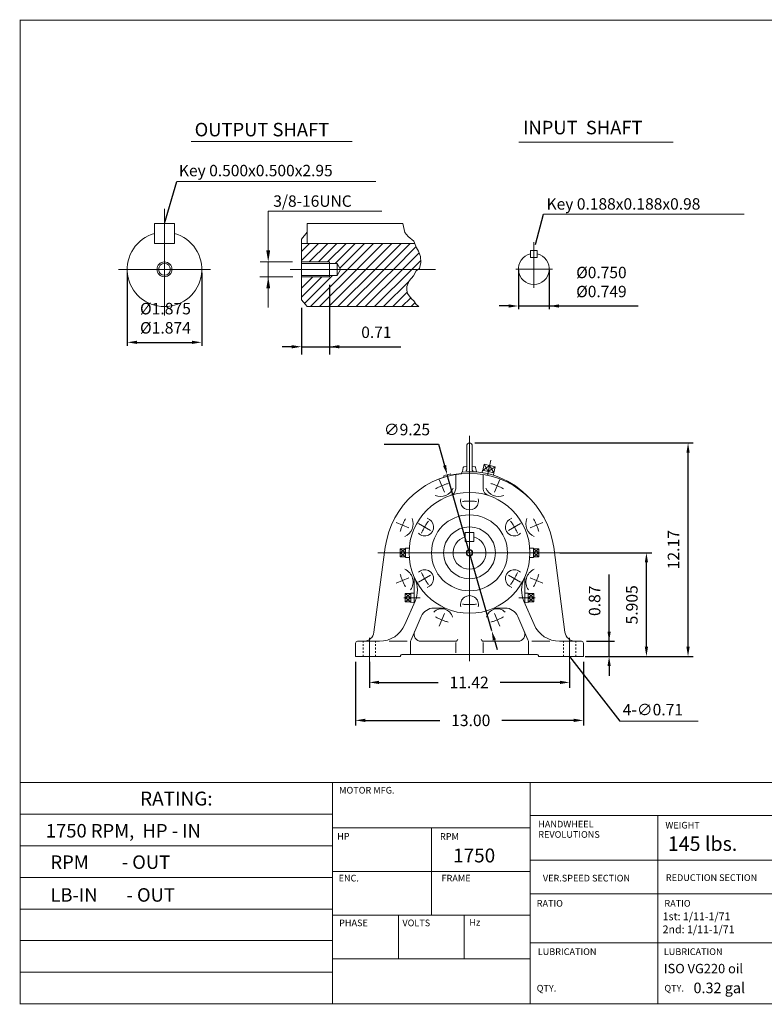
# Model space of a CAD drawing. Units: inches. Extents: x -38 to 38, y -28.1 to 28.1.
# Drawn here: x -38 to 4.5, y -28.1 to 28.1 of the extents above; entities that cross this region are included whole.
import ezdxf

# ---------------------------------------------------------------- set-up
doc = ezdxf.new("R2010")
doc.units = ezdxf.units.IN
doc.header["$MEASUREMENT"] = 0
doc.linetypes.add('CENTER', pattern=[19.4, 13, -2.1, 2.2, -2.1])
doc.linetypes.add('HIDDEN', pattern=[0.375, 0.25, -0.125])
doc.layers.get('0').update_dxf_attribs({"lineweight": 0})
doc.layers.get('DEFPOINTS').update_dxf_attribs({"lineweight": 0})
doc.layers.add('1', color=7, linetype='Continuous', lineweight=0)
doc.layers.add('DEFPOINTS-0', color=3, linetype='Continuous', lineweight=0, true_color=0x00ff00)
doc.styles.get("Standard").update_dxf_attribs({"font": 'ROMAND.SHX'})
doc.dimstyles.get("Standard").update_dxf_attribs({"dimtxt": 0.185806, "dimasz": 0.18, "dimexe": 0.18, "dimexo": 0.0625, "dimgap": 0.09, "dimtad": 0, "dimtih": 1, "dimtoh": 1, "dimdec": 4, "dimrnd": 1e-07, "dimzin": 0, "dimdsep": 46, "dimtxsty": 'STANDARD', "dimcen": 0.09, "dimadec": 4, "dimazin": 0, "dimtfac": 1, "dimtdec": 4, "dimtofl": 0, "dimtmove": 0, "dimatfit": 3, "dimfxl": 1, "dimtolj": 1, "dimtzin": 0, "dimarcsym": 0})

# ---------------------------------------------------------------- blocks, each defined once
blk = doc.blocks.new('*D35')
at = {"color": 7, "linetype": 'Continuous', "lineweight": -2}
for p, q in [((-12.016, 3.933), (0.441, 3.933)), ((0.141, -7.682), (0.141, 3.383)), ((-5.727, -8.232), (0.441, -8.232))]:
    blk.add_line(p, q, dxfattribs=at)
at = {"color": 7}
for points in [[(0.233, 3.383), (0.05, 3.383), (0.141, 3.933)], [(0.05, -7.682), (0.233, -7.682), (0.141, -8.232)]]:
    blk.add_solid(points, dxfattribs=at)
at = {"layer": 'DEFPOINTS', "color": 0}
for p in [(-12.316, 3.933), (0.969, 3.933), (-6.027, -8.232)]:
    blk.add_point(p, dxfattribs=at)
at = {"color": 7, "insert": (-0.687, -2.149), "char_height": 0.6561, "attachment_point": 5, "rotation": 90}
blk.add_mtext('\\A1;12.17', dxfattribs=at)
blk = doc.blocks.new('*D36')
at = {"color": 7, "linetype": 'Continuous', "lineweight": -2}
for p, q in [((-4.357, -7.366), (-4.357, -3.561)), ((-4.357, -6.816), (-4.357, -6.266)), ((-5.638, -7.366), (-4.057, -7.366)), ((-4.357, -8.232), (-4.357, -7.366)), ((-5.52, -8.232), (-4.057, -8.232)), ((-4.357, -8.782), (-4.357, -9.332))]:
    blk.add_line(p, q, dxfattribs=at)
at = {"color": 7}
for points in [[(-4.449, -6.816), (-4.265, -6.816), (-4.357, -7.366)], [(-4.265, -8.782), (-4.449, -8.782), (-4.357, -8.232)]]:
    blk.add_solid(points, dxfattribs=at)
at = {"layer": 'DEFPOINTS', "color": 0}
for p in [(-5.938, -7.366), (-3.529, -7.366), (-5.82, -8.232)]:
    blk.add_point(p, dxfattribs=at)
at = {"color": 7, "insert": (-5.185, -5.06), "char_height": 0.6561, "attachment_point": 5, "rotation": 90}
blk.add_mtext('\\A1;0.87', dxfattribs=at)
blk = doc.blocks.new('*D37')
at = {"color": 7, "linetype": 'Continuous', "lineweight": -2}
for p, q in [((-18.024, -8.532), (-18.024, -10.013)), ((-6.607, -8.532), (-6.607, -10.013)), ((-17.474, -9.713), (-14.102, -9.713)), ((-7.157, -9.713), (-10.571, -9.713))]:
    blk.add_line(p, q, dxfattribs=at)
at = {"color": 7}
for points in [[(-17.474, -9.621), (-17.474, -9.804), (-18.024, -9.713)], [(-7.157, -9.804), (-7.157, -9.621), (-6.607, -9.713)]]:
    blk.add_solid(points, dxfattribs=at)
at = {"layer": 'DEFPOINTS', "color": 0}
for p in [(-18.024, -8.232), (-6.607, -8.232), (-6.607, -10.541)]:
    blk.add_point(p, dxfattribs=at)
at = {"color": 7, "insert": (-12.337, -9.713), "char_height": 0.6561, "attachment_point": 5}
blk.add_mtext('\\A1;11.42', dxfattribs=at)
blk = doc.blocks.new('*D39')
at = {"color": 7, "linetype": 'Continuous', "lineweight": -2}
for p, q in [((-18.812, -8.532), (-18.812, -12.177)), ((-5.82, -8.532), (-5.82, -12.177)), ((-18.262, -11.877), (-14.01, -11.877)), ((-6.37, -11.877), (-10.479, -11.877))]:
    blk.add_line(p, q, dxfattribs=at)
at = {"color": 7}
for points in [[(-18.262, -11.785), (-18.262, -11.969), (-18.812, -11.877)], [(-6.37, -11.969), (-6.37, -11.785), (-5.82, -11.877)]]:
    blk.add_solid(points, dxfattribs=at)
at = {"layer": 'DEFPOINTS', "color": 0}
for p in [(-18.812, -8.232), (-5.82, -8.232), (-5.82, -12.705)]:
    blk.add_point(p, dxfattribs=at)
at = {"color": 7, "insert": (-12.244, -11.877), "char_height": 0.6561, "attachment_point": 5}
blk.add_mtext('\\A1;13.00', dxfattribs=at)
blk = doc.blocks.new('*D41')
at = {"color": 7, "linetype": 'Continuous', "lineweight": -2}
for p, q in [((-7.172, -2.326), (-1.931, -2.326)), ((-2.231, -7.682), (-2.231, -2.876)), ((-5.52, -8.232), (-1.931, -8.232))]:
    blk.add_line(p, q, dxfattribs=at)
at = {"color": 7}
for points in [[(-2.139, -2.876), (-2.323, -2.876), (-2.231, -2.326)], [(-2.323, -7.682), (-2.139, -7.682), (-2.231, -8.232)]]:
    blk.add_solid(points, dxfattribs=at)
at = {"layer": 'DEFPOINTS', "color": 0}
for p in [(-7.472, -2.326), (-1.403, -2.326), (-5.82, -8.232)]:
    blk.add_point(p, dxfattribs=at)
at = {"color": 7, "insert": (-3.059, -5.291), "char_height": 0.6561, "attachment_point": 5, "rotation": 90}
blk.add_mtext('\\A1;5.905', dxfattribs=at)
blk = doc.blocks.new('*D42')
at = {"color": 7, "linetype": 'Continuous', "lineweight": -2}
for p, q in [((-17.175, 3.871), (-14.082, 3.871)), ((-14.082, 3.871), (-13.734, 2.651)), ((-11.048, -6.775), (-13.583, 2.122)), ((-10.897, -7.304), (-10.746, -7.833))]:
    blk.add_line(p, q, dxfattribs=at)
at = {"color": 7}
for points in [[(-13.822, 2.626), (-13.646, 2.676), (-13.583, 2.122)], [(-10.809, -7.279), (-10.985, -7.329), (-11.048, -6.775)]]:
    blk.add_solid(points, dxfattribs=at)
at = {"layer": 'DEFPOINTS', "color": 0}
for p in [(-13.583, 2.122), (-11.048, -6.775)]:
    blk.add_point(p, dxfattribs=at)
at = {"color": 7, "insert": (-15.878, 4.699), "char_height": 0.6561, "attachment_point": 5}
blk.add_mtext('\\A1;∅9.25', dxfattribs=at)
blk = doc.blocks.new('*D48')
at = {"layer": '1', "color": 7, "linetype": 'Continuous', "lineweight": -2}
for p, q in [((-9.529, 13.787), (-9.529, 11.562)), ((-7.766, 13.787), (-7.766, 11.562)), ((-10.079, 11.742), (-10.629, 11.742)), ((-9.529, 11.742), (-7.766, 11.742)), ((-7.766, 11.742), (-2.701, 11.742)), ((-7.216, 11.742), (-6.666, 11.742))]:
    blk.add_line(p, q, dxfattribs=at)
at = {"layer": '1', "color": 7}
for points in [[(-10.079, 11.65), (-10.079, 11.833), (-9.529, 11.742)], [(-7.216, 11.833), (-7.216, 11.65), (-7.766, 11.742)]]:
    blk.add_solid(points, dxfattribs=at)
at = {"layer": 'DEFPOINTS', "color": 0}
for p in [(-9.529, 13.849), (-7.766, 13.849), (-7.766, 10.532)]:
    blk.add_point(p, dxfattribs=at)
at = {"layer": '1', "color": 7, "insert": (-4.796, 13.109), "char_height": 0.65032, "attachment_point": 5}
blk.add_mtext('\\A1;%%C0.750^M^J%%C0.749', dxfattribs=at)
blk = doc.blocks.new('*D49')
at = {"color": 7, "linetype": 'Continuous', "lineweight": -2}
for p, q in [((-20.288, 12.953), (-20.288, 8.969)), ((-21.897, 11.646), (-21.897, 8.969)), ((-22.447, 9.419), (-22.997, 9.419)), ((-21.897, 9.419), (-20.288, 9.419)), ((-20.288, 9.419), (-16.226, 9.419)), ((-19.738, 9.419), (-19.188, 9.419))]:
    blk.add_line(p, q, dxfattribs=at)
at = {"color": 7}
for points in [[(-22.447, 9.327), (-22.447, 9.511), (-21.897, 9.419)], [(-19.738, 9.511), (-19.738, 9.327), (-20.288, 9.419)]]:
    blk.add_solid(points, dxfattribs=at)
at = {"layer": 'DEFPOINTS', "color": 0}
for p in [(-20.288, 13.403), (-21.897, 12.096), (-20.288, 8.594)]:
    blk.add_point(p, dxfattribs=at)
at = {"color": 7, "insert": (-17.624, 10.244), "char_height": 0.6503, "attachment_point": 5}
blk.add_mtext('\\A1;0.71', dxfattribs=at)
blk = doc.blocks.new('*D50')
at = {"layer": '1', "color": 7, "linetype": 'Continuous', "lineweight": -2}
for p, q in [((-31.824, 13.63), (-31.824, 9.47)), ((-27.576, 13.63), (-27.576, 9.47)), ((-31.274, 9.67), (-28.126, 9.67))]:
    blk.add_line(p, q, dxfattribs=at)
at = {"layer": '1', "color": 7}
for points in [[(-31.274, 9.761), (-31.274, 9.578), (-31.824, 9.67)], [(-28.126, 9.578), (-28.126, 9.761), (-27.576, 9.67)]]:
    blk.add_solid(points, dxfattribs=at)
at = {"layer": 'DEFPOINTS', "color": 0}
for p in [(-31.824, 13.83), (-27.576, 13.83), (-27.576, 8.453)]:
    blk.add_point(p, dxfattribs=at)
at = {"layer": '1', "color": 7, "insert": (-29.646, 11.045), "char_height": 0.65652, "attachment_point": 5}
blk.add_mtext('\\A1;%%c1.875^M^J%%c1.874', dxfattribs=at)

msp = doc.modelspace()

# ---------------------------------------------------------------- linework, layer by layer
at = {"color": 7}
for p, q in [((-28.17577, 21.12224, 0.99271), (-19.00373, 21.12224, 0.99271)), ((-30.26677, 16.44382, 1.00833), (-29.1339, 16.44382, 1.00833)), ((-30.26675, 15.31097, 1.00833), (-30.26675, 16.44382, 1.00833)), ((-29.1339, 16.44382, 1.00833), (-29.1339, 15.31097, 1.00833)), ((-21.56962, 15.31097, 1.00833), (-21.5693, 16.44382, 1.00833)), ((-21.5693, 16.44382, 1.00833), (-16.10752, 16.44382, 1.00833)), ((-15.99245, 15.93803, 1.00833), (-16.10752, 16.44382, 1.00833)), ((-21.56953, 15.94969, 1.00833), (-21.89653, 15.55943, 1.00833)), ((-15.99245, 15.93803, 1.00833), (-15.80982, 15.70149, 1.00833)), ((-30.26675, 15.31097, 1.00833), (-29.1339, 15.31097, 1.00833)), ((-21.89653, 15.55943, 1.00833), (-21.89653, 12.09639, 1.00833)), ((-21.89653, 14.32713, 1.00833), (-20.9127, 15.31097, 1.00833)), ((-21.89653, 14.84906, 1.00833), (-21.43463, 15.31097, 1.00833)), ((-21.89653, 15.31097, 1.00833), (-15.43564, 15.31097, 1.00833)), ((-21.44928, 14.25261, 1.00833), (-20.39076, 15.31097, 1.00833)), ((-20.92742, 14.25355, 1.00833), (-19.86883, 15.31097, 1.00833)), ((-20.40504, 14.25296, 1.00833), (-19.34689, 15.31097, 1.00833)), ((-19.96824, 14.16802, 1.00833), (-18.82496, 15.31097, 1.00833)), ((-19.71049, 13.90321, 1.00833), (-18.30303, 15.31097, 1.00833)), ((-19.26464, 13.82846, 1.00833), (-17.7811, 15.31097, 1.00833)), ((-18.74155, 13.82857, 1.00833), (-17.25916, 15.31097, 1.00833)), ((-18.21951, 13.82869, 1.00833), (-16.73723, 15.31097, 1.00833)), ((-17.69747, 13.8288, 1.00833), (-16.2153, 15.31097, 1.00833)), ((-17.17542, 13.82891, 1.00833), (-15.69336, 15.31097, 1.00833)), ((-15.80982, 15.70149, 1.00833), (-15.48439, 15.43052, 1.00833)), ((-15.48439, 15.43052, 1.00833), (-15.33523, 15.0647, 1.00833)), ((-16.65338, 13.82902, 1.00833), (-15.35911, 15.12328, 1.00833)), ((-16.13134, 13.82913, 1.00833), (-15.18698, 14.77348, 1.00833)), ((-15.33523, 15.0647, 1.00833), (-15.22675, 14.87502, 1.00833)), ((-15.22675, 14.87502, 1.00833), (-15.10471, 14.56339, 1.00833)), ((-21.89693, 14.25296, 0.91458), (-20.28829, 14.25296, 0.91458)), ((-21.89693, 14.168, 0.91458), (-19.86348, 14.168, 0.91458)), ((-20.28829, 13.40333, 0.91458), (-20.28829, 14.25296, 0.91458)), ((-19.86347, 13.48828, 0.91458), (-19.86347, 14.168, 0.91458)), ((-15.60929, 13.82924, 1.00833), (-15.09587, 14.34266, 1.00833)), ((-15.09115, 14.22467, 1.00833), (-15.17251, 13.88596, 1.00833)), ((-15.10471, 14.56339, 1.00833), (-15.09115, 14.22467, 1.00833)), ((-21.89693, 13.48828, 0.91458), (-19.86347, 13.48828, 0.91458)), ((-21.72378, 11.89021, 1.00833), (-20.12646, 13.48818, 1.00833)), ((-21.38594, 11.70612, 1.00833), (-19.26317, 13.82846, 1.00833)), ((-20.86401, 11.70612, 1.00833), (-18.74155, 13.82857, 1.00833)), ((-20.34208, 11.70612, 1.00833), (-18.21951, 13.82869, 1.00833)), ((-19.82014, 11.70612, 1.00833), (-17.69747, 13.8288, 1.00833)), ((-19.29821, 11.70612, 1.00833), (-17.17542, 13.82891, 1.00833)), ((-18.25434, 11.70612, 1.00833), (-16.13134, 13.82913, 1.00833)), ((-17.73241, 11.70612, 1.00833), (-15.60929, 13.82924, 1.00833)), ((-17.16115, 13.32125, 1.00833), (-16.65338, 13.82902, 1.00833)), ((-15.34879, 13.73692, 1.00833), (-15.51151, 13.46594, 1.00833)), ((-15.17251, 13.88596, 1.00833), (-15.34879, 13.73692, 1.00833)), ((-21.89693, 13.40333, 0.91458), (-20.28829, 13.40333, 0.91458)), ((-21.89653, 12.76133, 1.00833), (-21.25111, 13.40324, 1.00833)), ((-21.89653, 12.2394, 1.00833), (-20.73396, 13.40277, 1.00833)), ((-18.77628, 11.70612, 1.00833), (-17.16308, 13.31932, 1.00833)), ((-17.21048, 11.70612, 1.00833), (-15.76, 13.1566, 1.00833)), ((-15.75558, 13.16787, 1.00833), (-15.87762, 12.85625, 1.00833)), ((-15.51151, 13.46594, 1.00833), (-15.75558, 13.16787, 1.00833)), ((-16.68854, 11.70612, 1.00833), (-15.86717, 12.5275, 1.00833)), ((-15.87762, 12.85625, 1.00833), (-15.89118, 12.63947, 1.00833)), ((-15.89118, 12.63947, 1.00833), (-15.8505, 12.44979, 1.00833)), ((-15.8505, 12.44979, 1.00833), (-15.75558, 12.3143, 1.00833)), ((-21.56953, 11.70612, 1.00833), (-21.89653, 12.09639, 1.00833)), ((-16.16661, 11.70612, 1.00833), (-15.66091, 12.21182, 1.00833)), ((-15.75558, 12.3143, 1.00833), (-15.59286, 12.13816, 1.00833)), ((-15.64468, 11.70612, 1.00833), (-15.41901, 11.93179, 1.00833)), ((-15.59286, 12.13816, 1.00833), (-15.48439, 12.02977, 1.00833)), ((-15.48439, 12.02977, 1.00833), (-15.34879, 11.82654, 1.00833)), ((-15.34879, 11.82654, 1.00833), (-15.19383, 11.70612, 1.00833)), ((-15.19383, 11.70612, 1.00833), (-21.56953, 11.70612, 1.00833))]:
    msp.add_line(p, q, dxfattribs=at)
at = {"color": 7, "linetype": 'Continuous'}
for p, q in [((-9.49705, 21.0824, 0.96146), (-0.69919, 21.0824, 0.96146)), ((-29.70032, 11.20577, 1.00833), (-29.70032, 17.28608, 1.00833)), ((-23.7871, 14.90863, 1.00833), (-23.7871, 17.14466, 1.00833)), ((-23.7871, 17.14466, 1.00833), (-17.30956, 17.14466, 1.00833)), ((-8.84364, 14.90468, -1.11771), (-8.84364, 14.51288, -1.11771)), ((-8.45183, 14.90468, -1.11771), (-8.84364, 14.90468, -1.11771)), ((-8.45183, 14.90468, -1.11771), (-8.45183, 14.51288, -1.11771)), ((-22.39895, 14.25251, 1.00833), (-24.24637, 14.25251, 1.00833)), ((-23.7871, 11.66309, 1.00833), (-23.7871, 14.25251, 1.00833)), ((-19.66726, 13.82814, 0.91458), (-19.86348, 14.168, 0.91458)), ((-8.45183, 14.51288, -1.11771), (-8.84364, 14.51288, -1.11771)), ((-32.32477, 13.83021, 1.00833), (-27.07588, 13.83021, 1.00833)), ((-14.25509, 13.82952, 1.00833), (-22.538, 13.82777, 1.00833)), ((-19.86347, 13.48828, 0.91458), (-19.66726, 13.82814, 0.91458)), ((-7.59179, 13.84925, -1.11771), (-9.68242, 13.84925, -1.11771)), ((-22.38424, 13.4032, 1.00833), (-24.25993, 13.4032, 1.00833)), ((-12.31563, 4.33466, 1.11771), (-12.31563, -8.50677, 1.11771)), ((-12.47311, 3.77594, 1.11771), (-12.47311, 2.39405, 1.11771)), ((-12.15815, 3.77594, 1.11771), (-12.15815, 2.39405, 1.11771)), ((-12.74868, 2.27925, 1.11771), (-12.77225, 2.19784, 1.11771)), ((-12.70933, 2.29956, 1.11771), (-12.70933, 2.28278, 1.11771)), ((-12.66762, 2.53611, 1.11771), (-12.70932, 2.29957, 1.11771)), ((-12.47311, 2.60463, 1.11771), (-12.63006, 2.57429, 1.11771)), ((-12.15815, 2.60463, 1.11771), (-12.0012, 2.57429, 1.11771)), ((-11.96364, 2.53611, 1.11771), (-11.92193, 2.29956, 1.11771)), ((-11.92193, 2.29956, 1.11771), (-11.92193, 2.28278, 1.11771)), ((-11.57347, 2.37718, 1.11771), (-11.59989, 2.24385, 1.11771)), ((-10.92075, 2.22649, 1.11771), (-11.57347, 2.37718, 1.11771)), ((-11.55673, 2.37331, 1.11771), (-11.16741, 2.64708, 1.11771)), ((-11.47702, 2.71856, 1.11771), (-11.55672, 2.37331, 1.11771)), ((-10.85779, 2.5756, 1.11771), (-11.47702, 2.71856, 1.11771)), ((-11.47702, 2.71856, 1.11771), (-11.24711, 2.30183, 1.11771)), ((-11.24711, 2.30183, 1.11771), (-11.1674, 2.64708, 1.11771)), ((-10.85779, 2.5756, 1.11771), (-11.24711, 2.30183, 1.11771)), ((-10.93749, 2.23035, 1.11771), (-11.1674, 2.64708, 1.11771)), ((-10.85779, 2.5756, 1.11771), (-10.9375, 2.23035, 1.11771)), ((-13.77877, 2.06207, 1.11771), (-13.77198, 1.9813, 1.11771)), ((-13.40028, 2.17062, 1.11771), (-13.36337, 2.09877, 1.11771)), ((-13.10303, 2.13669, 1.11771), (-13.10303, 1.32593, 1.11771)), ((-11.52823, 2.13669, 1.11771), (-11.52823, 1.32593, 1.11771)), ((-10.92075, 2.22649, 1.11771), (-10.95545, 2.09507, 1.11771)), ((-12.06563, -1.17286, 1.11771), (-12.56563, -1.17286, 1.11771)), ((-12.56563, -1.17286, 1.11771), (-12.56563, -1.67286, 1.11771)), ((-12.06563, -1.67286, 1.11771), (-12.56563, -1.67286, 1.11771)), ((-12.06563, -1.17286, 1.11771), (-12.06563, -1.67286, 1.11771)), ((-17.75938, -6.8529, 1.11771), (-17.11606, -2.00443, 1.11771)), ((-16.27192, -2.32642, 1.11771), (-15.95696, -2.09217, 1.11771)), ((-16.27192, -2.09217, 1.11771), (-15.95696, -2.32642, 1.11771)), ((-16.27192, -2.09217, 1.11771), (-15.95696, -2.09217, 1.11771)), ((-16.27192, -2.56066, 1.11771), (-16.27192, -2.09217, 1.11771)), ((-15.95696, -2.06122, 1.11771), (-15.75077, -2.06766, 1.11771)), ((-15.95696, -2.59161, 1.11771), (-15.95696, -2.06122, 1.11771)), ((-8.67429, -2.06122, 1.11771), (-8.88048, -2.06766, 1.11771)), ((-8.6743, -2.59161, 1.11771), (-8.6743, -2.06122, 1.11771)), ((-8.35934, -2.09217, 1.11771), (-8.6743, -2.09217, 1.11771)), ((-8.35934, -2.09217, 1.11771), (-8.6743, -2.32642, 1.11771)), ((-8.35933, -2.32642, 1.11771), (-8.6743, -2.09217, 1.11771)), ((-8.35934, -2.56066, 1.11771), (-8.35934, -2.09217, 1.11771)), ((-6.87188, -6.8529, 1.11771), (-7.51519, -2.00443, 1.11771)), ((-17.54106, -2.32641, 1.11771), (-7.12495, -2.32641, 1.11771)), ((-16.27192, -2.32641, 1.11771), (-15.95696, -2.56066, 1.11771)), ((-15.95696, -2.32641, 1.11771), (-16.27192, -2.56066, 1.11771)), ((-15.95696, -2.32641, 1.11771), (-16.27192, -2.32641, 1.11771)), ((-16.27192, -2.56066, 1.11771), (-15.95696, -2.56066, 1.11771)), ((-15.95696, -2.59161, 1.11771), (-15.75077, -2.58517, 1.11771)), ((-8.67429, -2.59161, 1.11771), (-8.88048, -2.58517, 1.11771)), ((-8.6743, -2.32641, 1.11771), (-8.35934, -2.32641, 1.11771)), ((-8.35934, -2.56066, 1.11771), (-8.6743, -2.56066, 1.11771)), ((-8.67429, -2.32641, 1.11771), (-8.35933, -2.56066, 1.11771)), ((-8.35933, -2.32641, 1.11771), (-8.67429, -2.56066, 1.11771)), ((-15.46523, -3.72183, 1.11771), (-15.46523, -5.19676, 1.11771)), ((-9.16603, -3.72183, 1.11771), (-9.16603, -5.19676, 1.11771)), ((-15.66168, -4.65122, 1.11771), (-15.97664, -4.88546, 1.11771)), ((-15.66168, -4.88547, 1.11771), (-15.97664, -4.65122, 1.11771)), ((-15.97664, -4.65122, 1.11771), (-15.66168, -4.65122, 1.11771)), ((-15.97664, -5.11971, 1.11771), (-15.97664, -4.65122, 1.11771)), ((-15.97664, -4.88546, 1.11771), (-15.66168, -5.11971, 1.11771)), ((-15.66168, -4.88546, 1.11771), (-15.97664, -5.1197, 1.11771)), ((-15.97664, -4.88546, 1.11771), (-15.66168, -4.88546, 1.11771)), ((-15.66168, -4.62027, 1.11771), (-15.46523, -4.62641, 1.11771)), ((-15.66168, -5.15066, 1.11771), (-15.66168, -4.62027, 1.11771)), ((-8.96957, -4.62027, 1.11771), (-9.16603, -4.62641, 1.11771)), ((-8.96957, -5.15066, 1.11771), (-8.96957, -4.62027, 1.11771)), ((-8.65461, -4.65122, 1.11771), (-8.96957, -4.65122, 1.11771)), ((-8.96957, -4.88547, 1.11771), (-8.65461, -4.65122, 1.11771)), ((-8.96957, -4.65122, 1.11771), (-8.65461, -4.88546, 1.11771)), ((-8.65461, -4.88546, 1.11771), (-8.96957, -4.88546, 1.11771)), ((-8.96957, -4.88546, 1.11771), (-8.65461, -5.1197, 1.11771)), ((-8.65461, -4.88546, 1.11771), (-8.96957, -5.11971, 1.11771)), ((-8.65461, -5.11971, 1.11771), (-8.65461, -4.65122, 1.11771)), ((-15.9984, -6.41892, 1.11771), (-15.41748, -5.08289, 1.11771)), ((-15.97664, -5.11971, 1.11771), (-15.66168, -5.11971, 1.11771)), ((-15.66168, -5.15066, 1.11771), (-15.46522, -5.14452, 1.11771)), ((-13.71104, -5.47601, 1.11771), (-14.341, -5.47601, 1.11771)), ((-10.92021, -5.47601, 1.11771), (-10.29025, -5.47601, 1.11771)), ((-8.63285, -6.41892, 1.11771), (-9.21377, -5.08289, 1.11771)), ((-8.96957, -5.15066, 1.11771), (-9.16603, -5.14452, 1.11771)), ((-8.65461, -5.11971, 1.11771), (-8.96957, -5.11971, 1.11771)), ((-15.64763, -7.29068, 1.11771), (-15.06444, -5.94944, 1.11771)), ((-8.98362, -7.29068, 1.11771), (-9.56681, -5.94944, 1.11771)), ((-6.60698, -8.57968, 1.11771), (-6.60698, -7.16892, 1.11771)), ((-18.81168, -8.23191, 1.11771), (-18.81168, -7.48388, 1.11771)), ((-18.69356, -7.36577, 1.11771), (-17.44259, -7.36577, 1.11771)), ((-16.89064, -7.36577, 1.11771), (-15.86702, -7.36577, 1.11771)), ((-15.68028, -7.44766, 1.11771), (-15.68028, -8.1138, 1.11771)), ((-15.07979, -7.36577, 1.11771), (-13.10303, -7.36577, 1.11771)), ((-13.10303, -7.44451, 1.11771), (-13.10303, -8.03506, 1.11771)), ((-9.55146, -7.36577, 1.11771), (-11.52823, -7.36577, 1.11771)), ((-11.52823, -7.44451, 1.11771), (-11.52823, -8.03506, 1.11771)), ((-8.95097, -7.44766, 1.11771), (-8.95097, -8.1138, 1.11771)), ((-7.74062, -7.36577, 1.11771), (-8.76424, -7.36577, 1.11771)), ((-5.93769, -7.36577, 1.11771), (-7.18866, -7.36577, 1.11771)), ((-5.81958, -8.23191, 1.11771), (-5.81958, -7.48388, 1.11771)), ((-18.81168, -8.23191, 1.11771), (-16.25263, -8.23191, 1.11771)), ((-8.49674, -8.1138, 1.11771), (-16.13451, -8.1138, 1.11771)), ((-5.81958, -8.23191, 1.11771), (-8.37863, -8.23191, 1.11771))]:
    msp.add_line(p, q, dxfattribs=at)
at = {"color": 7, "linetype": 'ByBlock'}
for p, q in [((-17.65, 18.84273, 0.99271), (-29.0031, 18.84273, 0.99271)), ((3.35, 16.98358, 3.10312), (-8.08876, 16.98358, 3.10312)), ((-3.74766, -11.92445, 0.99271), (0.72141, -11.92445, 0.99271))]:
    msp.add_line(p, q, dxfattribs=at)
at = {"color": 7, "linetype": 'CENTER'}
for p, q in [((-11.09803, 2.9476, 1.11771), (-11.29715, 2.0851, 1.11771)), ((-13.74693, 1.12903, 1.11771), (-14.04825, 1.8565, 1.11771)), ((-10.88434, 1.12903, 1.11771), (-10.58301, 1.8565, 1.11771)), ((-15.77108, -0.89513, 1.11771), (-16.49854, -0.59381, 1.11771)), ((-14.53183, -1.04689, 1.11771), (-15.21374, -0.65319, 1.11771)), ((-10.09943, -1.04689, 1.11771), (-9.41752, -0.65319, 1.11771)), ((-8.86018, -0.89512, 1.11771), (-8.13272, -0.5938, 1.11771)), ((-15.77107, -3.75771, 1.11771), (-16.49853, -4.05904, 1.11771)), ((-14.53183, -3.60594, 1.11771), (-15.21374, -3.99964, 1.11771)), ((-10.09943, -3.60594, 1.11771), (-9.41752, -3.99964, 1.11771)), ((-8.86021, -3.75772, 1.11771), (-8.13274, -4.05905, 1.11771)), ((-15.13248, -4.88546, 1.11771), (-16.05578, -4.88546, 1.11771)), ((-9.49877, -4.88546, 1.11771), (-8.57548, -4.88546, 1.11771)), ((-13.74692, -5.78185, 1.11771), (-14.04824, -6.50932, 1.11771)), ((-10.88435, -5.78185, 1.11771), (-10.58303, -6.50932, 1.11771))]:
    msp.add_line(p, q, dxfattribs=at)
at = {"color": 7, "linetype": 'Continuous', "ltscale": 0.02}
msp.add_line((-18.02428, -8.6087, 1.11771), (-18.02428, -7.16892, 1.11771), dxfattribs=at)
at = {"color": 7, "linetype": 'HIDDEN', "ltscale": 0.02}
for p, q in [((-18.37861, -8.23191, 1.11771), (-18.37861, -7.36577, 1.11771)), ((-17.66995, -8.23191, 1.11771), (-17.66995, -7.36577, 1.11771)), ((-6.96131, -8.23191, 1.11771), (-6.96131, -7.36577, 1.11771)), ((-6.25265, -8.23191, 1.11771), (-6.25265, -7.36577, 1.11771))]:
    msp.add_line(p, q, dxfattribs=at)
for p, q in [((-37.92907, -15.42379, 0.0625), (37.92907, -15.42379, 0.0625)), ((-20.1189, -15.42379, 0.0625), (-20.1189, -28.03453, 0.0625)), ((-8.85974, -15.42379, 0.0625), (-8.85974, -28.03453, 0.0625)), ((-37.92907, -17.22525, 0.0625), (-20.1189, -17.22525, 0.0625)), ((-8.85974, -17.2981, 0.0625), (4.94727, -17.2981, 0.0625)), ((-1.58214, -17.2981, 0.0625), (-1.58214, -28.03453, 0.0625)), ((-20.1189, -18.00723, 0.0625), (-8.85974, -18.00723, 0.0625)), ((-14.48932, -18.00723, 0.0625), (-14.48932, -22.98088, 0.0625)), ((-37.92907, -19.02672, 0.0625), (-20.1189, -19.02672, 0.0625)), ((-8.85974, -19.84343, 0.0625), (4.94727, -19.84343, 0.0625)), ((-20.1189, -20.49405, 0.0625), (-8.85974, -20.49405, 0.0625)), ((-37.92907, -20.82818, 0.0625), (-20.1189, -20.82818, 0.0625)), ((-8.85974, -21.76944, 0.0625), (4.94727, -21.76944, 0.0625)), ((-37.92907, -22.62965, 0.0625), (-20.1189, -22.62965, 0.0625)), ((-37.92907, -22.62965, 0.0625), (-20.1189, -22.62965, 0.0625)), ((-20.1189, -22.98088, 0.0625), (-8.85974, -22.98088, 0.0625)), ((-16.36596, -22.98088, 0.0625), (-16.36596, -25.45946, 0.0625)), ((-12.61285, -22.98088, 0.0625), (-12.61285, -25.45946, 0.0625)), ((-37.92907, -24.43112, 0.0625), (-20.1189, -24.43112, 0.0625)), ((-8.85974, -24.5516, 0.0625), (4.94727, -24.5516, 0.0625)), ((-20.1189, -25.45946, 0.0625), (-8.85974, -25.45946, 0.0625)), ((-37.92907, -26.23258, 0.0625), (-20.1189, -26.23258, 0.0625))]:
    msp.add_line(p, q)
at = {"lineweight": 120, "const_width": 0.05, "elevation": 0.0625}
msp.add_lwpolyline([(-37.92907, 28.03453), (37.92907, 28.03453), (37.92907, -28.03453), (-37.92907, -28.03453)], close=True, dxfattribs=at)
at = {"color": 7, "lineweight": 0}
for radius in [0.42482, 0.33986]:
    msp.add_circle((-29.70032, 13.83021, 1.00833), radius, dxfattribs=at)
at = {"color": 7, "linetype": 'Continuous'}
for radius in [3.44488, 2.16535, 1.47637, 0.1875, 0.15748]:
    msp.add_circle((-12.31563, -2.32641, 1.11771), radius, dxfattribs=at)
at = {"color": 7}
msp.add_arc((-29.70032, 13.83021, 1.00833), 2.12409, 105.466098, 434.534057, dxfattribs=at)
at = {"color": 7, "linetype": 'Continuous'}
for centre, radius, start, end in [((-8.64774, 13.84925, -1.11771), 0.88157, 102.83959, 437.160408), ((-12.31563, 3.77594, 1.11771), 0.15748, 0, 179.999964), ((-12.31563, -2.32641, 1.11771), 4.62598, 42.031792, 95.371741), ((-12.62109, 2.52791, 1.11771), 0.04724, 100.941911, 169.999966), ((-12.52035, 2.39405, 1.11771), 0.04724, -90.000037, 0), ((-12.1109, 2.39405, 1.11771), 0.04724, 179.999978, 270.000032), ((-12.01016, 2.52791, 1.11771), 0.04724, 10.000001, 79.058053), ((-12.31563, -2.64137, 1.11771), 4.84251, 7.558076, 172.441923), ((-12.31563, -2.32641, 1.11771), 4.54724, 108.679422, 111.044601), ((-12.31563, -2.32641, 1.11771), 4.62598, 103.561159, 108.43887), ((-12.31563, -2.32641, 1.11771), 4.54724, 95.763227, 103.319589), ((-13.97291, 1.67463, 1.11771), 0.7874, -111.803428, -23.19656), ((-13.49673, 1.32593, 1.11771), 0.3937, -72.079888, 0), ((-11.13453, 1.32593, 1.11771), 0.3937, 179.999978, 252.079883), ((-10.65834, 1.67463, 1.11771), 0.7874, -156.803439, -68.196563), ((-12.31563, 0.62634, 1.11771), 0.51181, 165.541014, 374.459029), ((-16.31667, -0.66913, 1.11771), 0.7874, -66.803451, 21.803434), ((-14.87278, -0.85004, 1.11771), 0.51181, -134.45894, 74.45885), ((-9.75847, -0.85004, 1.11771), 0.51181, 105.541169, 314.458901), ((-8.31458, -0.66913, 1.11771), 0.7874, 158.196566, 246.803452), ((-12.31563, -2.32641, 1.11771), 0.9375, 105.46601, 434.533982), ((-16.31667, -3.9837, 1.11771), 0.7874, -35.803432, 66.803437), ((-14.87278, -3.80279, 1.11771), 0.51181, -74.458863, 134.45894), ((-9.75847, -3.80279, 1.11771), 0.51181, 45.541075, 254.458831), ((-8.31458, -3.9837, 1.11771), 0.7874, 113.196561, 215.803437), ((-16.86167, -4.45494, 1.11771), 1.5748, -23.49999, 25.089739), ((-7.76958, -4.45494, 1.11771), 1.5748, 154.910261, 203.499985), ((-12.31563, -5.27916, 1.11771), 0.51181, -14.45902, 194.458986), ((-14.34235, -6.26341, 1.11771), 0.7874, 90, 156.500002), ((-13.89758, -6.14559, 1.11771), 0.62992, 13.629788, 135.370292), ((-10.73367, -6.14559, 1.11771), 0.62992, 44.629713, 166.370212), ((-10.2889, -6.26341, 1.11771), 0.7874, 23.5, 90.000003), ((-17.44259, -5.79097, 1.11771), 1.5748, -90, -23.5), ((-7.18866, -5.79097, 1.11771), 1.5748, -156.500002, -90.000003), ((-18.34479, -6.77522, 1.11771), 0.59055, -90, -7.55808), ((-15.28658, -7.44766, 1.11771), 0.3937, 156.500002, 180.000009), ((-15.07979, -6.97207, 1.11771), 0.3937, 156.500002, 269.999997), ((-13.10303, -7.24766, 1.11771), 0.11811, -90, 0.000009), ((-11.52823, -7.24766, 1.11771), 0.11811, 179.999991, 269.999997), ((-9.55146, -6.97207, 1.11771), 0.3937, -90, 23.5), ((-9.34467, -7.44766, 1.11771), 0.3937, 0, 23.5), ((-6.28646, -6.77522, 1.11771), 0.59055, -172.441923, -90.000003), ((-18.69356, -7.48388, 1.11771), 0.11811, 90.000016, 179.999964), ((-5.93769, -7.48388, 1.11771), 0.11811, 0.000036, 89.999982), ((-16.13451, -8.23191, 1.11771), 0.11811, 90.000016, 179.999964), ((-8.49674, -8.23191, 1.11771), 0.11811, 0.000036, 89.999982)]:
    msp.add_arc(centre, radius, start, end, dxfattribs=at)
at = {"color": 7, "linetype": 'CENTER'}
for radius, start, end in [(4.13385, 107.041167, 117.958788), (4.13385, 62.041176, 72.958783), (2.95275, 82.35491, 97.645115), (4.13385, 152.041172, 162.958779), (2.95275, 142.354912, 157.64511), (2.95275, 22.354902, 37.6451), (4.13385, 17.041177, 27.958785), (4.13385, -162.958806, -152.041213), (2.95275, -157.645083, -142.354885), (2.95275, -37.64509, -22.35489), (4.13385, -27.958819, -17.04122), (2.95275, -97.645088, -82.35489), (4.13385, -117.958815, -107.041222), (4.13385, -72.958817, -62.041217)]:
    msp.add_arc((-12.31563, -2.32641, 1.11771), radius, start, end, dxfattribs=at)
at = {"color": 7, "linetype": 'Continuous'}
for points in [[(-23.89645, 14.90863, 1.00833), (-23.67775, 14.90863, 1.00833), (-23.7871, 14.25251, 1.00833)], [(-23.89714, 12.74746, 1.00833), (-23.67844, 12.74746, 1.00833), (-23.78779, 13.40358, 1.00833)]]:
    msp.add_solid(points, dxfattribs=at)
at = {"layer": 'DEFPOINTS', "color": 7, "linetype": 'Continuous'}
for p in [(-30.84544, 15.6192, 1.00833), (-28.47277, 15.56368, 1.00833), (-27.83888, 14.85334, 1.00833), (-8.84364, 14.90468, -1.11771), (-8.84364, 14.90468, -1.11771), (-8.84364, 14.90468, -1.11771), (-8.84364, 14.90468, -1.11771), (-8.84364, 14.90468, -1.11771), (-8.45183, 14.90468, -1.11771), (-8.45183, 14.90468, -1.11771), (-23.7871, 14.25251, 1.00833), (-21.89653, 14.49657, 1.00833), (-8.84364, 14.51288, -1.11771), (-8.84364, 14.51288, -1.11771), (-8.84364, 14.51288, -1.11771), (-9.52931, 13.84925, -1.11771), (-9.52931, 13.84925, -1.11771), (-7.76617, 13.84925, -1.11771), (-7.76617, 13.84925, -1.11771), (-21.89653, 13.10928, 1.00833), (-31.56177, 12.80708, 1.00833), (-30.92787, 12.09675, 1.00833), (-28.5552, 12.04123, 1.00833), (-21.89653, 12.1814, 1.00833)]:
    msp.add_point(p, dxfattribs=at)
at = {"layer": 'DEFPOINTS-0', "color": 7, "linetype": 'Continuous'}
msp.add_line((-8.64774, 15.37762, -1.11771), (-8.64774, 12.77736, -1.11771), dxfattribs=at)

# ---------------------------------------------------------------- texts
at = {"color": 7, "linetype": 'Continuous'}
for s, height, p in [('OUTPUT SHAFT', 0.7676342, (-27.98228, 21.4117, 0.99271)), ('INPUT  SHAFT', 0.768, (-9.26343, 21.5273, 0.96146)), ('Key 0.500x0.500x2.95', 0.6503226, (-28.87859, 19.13589, 1.00833)), ('3/8-16UNC', 0.650323, (-23.50081, 17.39473, 1.00833)), ('Key 0.188x0.188x0.98', 0.6503226, (-7.92158, 17.23383, 3.10312))]:
    msp.add_text(s, height=height, dxfattribs=at).set_placement(p)
at = {"linetype": 'Continuous'}
for s, height, p in [('MOTOR MFG.', 0.380265, (-19.7464, -16.04726, 0.0625)), ('RATING:', 0.791563, (-31.09031, -16.7299, 0.0625)), ('1750 RPM,  HP - IN', 0.7690329, (-36.46325, -18.55314, 0.0625)), ('HANDWHEEL', 0.380265, (-8.39541, -17.98183, 0.0625)), ('WEIGHT', 0.380265, (-1.15072, -18.04045, 0.0625)), ('HP', 0.380265, (-19.85492, -18.67498, 0.0625)), ('RPM', 0.380265, (-13.99758, -18.68531, 0.0625)), ('REVOLUTIONS', 0.3802646, (-8.39541, -18.56922, 0.0625)), ('145 lbs.', 0.820769, (-1.01255, -19.31526, 0.0625)), (' RPM        - OUT', 0.7690329, (-36.43654, -20.34154, 0.0625)), ('1750', 0.791563, (-13.24804, -19.97281, 0.0625)), ('ENC.', 0.380265, (-19.77573, -21.05955, 0.0625)), ('FRAME', 0.380265, (-13.90958, -21.05955, 0.0625)), ('VER.SPEED SECTION', 0.3802646, (-8.13143, -21.05955, 0.0625)), ('REDUCTION SECTION', 0.3802646, (-1.12139, -21.03024, 0.0625)), (' LB-IN       - OUT', 0.7690329, (-36.43654, -22.21001, 0.0625)), ('RATIO', 0.380265, (-8.4834, -22.49582, 0.0625)), ('RATIO', 0.380265, (-1.2058, -22.49582, 0.0625)), ('PHASE', 0.380265, (-19.7464, -23.60967, 0.0625)), ('VOLTS', 0.380265, (-16.13872, -23.60967, 0.0625)), ('Hz', 0.380265, (-12.32572, -23.58035, 0.0625)), ('LUBRICATION', 0.3802646, (-8.42474, -25.25112, 0.0625)), ('LUBRICATION', 0.3802646, (-1.23871, -25.25112, 0.0625)), ('ISO VG220 oil', 0.5358658, (-1.23832, -26.29109, -0.0625)), ('0.32 gal', 0.602849, (0.45231, -27.42667, -0.0625)), ('QTY.', 0.380265, (-8.4834, -27.33224, 0.0625)), ('QTY.', 0.380265, (-1.2058, -27.33224, 0.0625))]:
    msp.add_text(s, height=height, dxfattribs=at).set_placement(p)
at = {"color": 7, "insert": (-1.308, -22.82382, 0.0625), "char_height": 0.4455388, "width": 30, "attachment_point": 1}
msp.add_mtext('1st: 1/11-1/71\\P2nd: 1/11-1/71', dxfattribs=at)
at = {"layer": '1', "linetype": 'Continuous'}
msp.add_text('4-∅0.71', height=0.656516, dxfattribs=at).set_placement((-3.58149, -11.59374, 0.99271))

# ---------------------------------------------------------------- dimensions: what is measured, and where the dimension line sits
at = {"color": 7, "linetype": 'Continuous'}
dim = msp.add_linear_dim(base=(-20.28829, 9.41912, 1.07083), p1=(-21.89653, 12.09639, 1.07083), p2=(-20.28829, 13.40333, 1.07083), text='0.71', dimstyle='Standard', override={"dimtxt": 0.650323, "dimasz": 0.55, "dimexe": 0.45, "dimexo": 0.45, "dimgap": 0.5, "dimtad": 1, "dimtih": 0, "dimtoh": 0, "dimdec": 2, "dimclrd": 7, "dimclre": 7, "dimclrt": 7, "dimadec": 2, "dimtdec": 2, "dimtofl": 1}, dxfattribs=at)
dim.commit()
dim.dimension.update_dxf_attribs({"geometry": '*D49', "text_midpoint": (-17.62441, 9.41912, 1.07083), "dimtype": 160})
dim = msp.add_diameter_dim_2p(p1=(-11.0478, -6.77526, 1.11771), p2=(-13.58345, 2.12243, 1.11771), dimstyle='Standard', override={"dimtxt": 0.6561, "dimasz": 0.55, "dimexe": 0.3, "dimexo": 0.3, "dimgap": 0.5, "dimtad": 1, "dimdec": 2, "dimclrd": 7, "dimclre": 7, "dimclrt": 7, "dimadec": 2, "dimtdec": 2, "dimtofl": 1}, dxfattribs=at)
dim.commit()
dim.dimension.update_dxf_attribs({"geometry": '*D42', "text_midpoint": (-15.87841, 4.69929, 0.99271)})
for base, p1, p2, angle, override, picture, middle, dimtype in [((0.14119, 3.93342, 1.11771), (-6.0265, -8.23191, 1.11771), (-12.31564, 3.93342, 1.11771), 90, {"dimtxt": 0.6561, "dimasz": 0.55, "dimexe": 0.3, "dimexo": 0.3, "dimgap": 0.5, "dimtad": 1, "dimtih": 0, "dimtoh": 0, "dimdec": 2, "dimclrd": 7, "dimclre": 7, "dimclrt": 7, "dimadec": 2, "dimtdec": 2, "dimtofl": 1}, '*D35', (0.14119, -2.1488, 1.11771), 160), ((-4.357, -7.36577, 1.11771), (-5.81958, -8.23191, 1.11771), (-5.93769, -7.36577, 1.11771), 90, {"dimtxt": 0.6561, "dimasz": 0.55, "dimexe": 0.3, "dimexo": 0.3, "dimgap": 0.5, "dimtad": 1, "dimtih": 0, "dimtoh": 0, "dimdec": 2, "dimclrd": 7, "dimclre": 7, "dimclrt": 7, "dimadec": 2, "dimtdec": 2, "dimtofl": 1}, '*D36', (-4.357, -5.0603, 1.11771), 160), ((-6.60698, -9.71254, 0.99271), (-18.02428, -8.23191, 0.99271), (-6.60698, -8.23191, 0.99271), 0, {"dimtxt": 0.6561, "dimasz": 0.55, "dimexe": 0.3, "dimexo": 0.3, "dimgap": 0.5, "dimtad": 1, "dimdec": 2, "dimclrd": 7, "dimclre": 7, "dimclrt": 7, "dimadec": 2, "dimtdec": 2, "dimtofl": 1}, '*D37', (-12.33666, -9.71254, 1.11771), 161)]:
    dim = msp.add_linear_dim(base=base, p1=p1, p2=p2, angle=angle, dimstyle='Standard', override=override, dxfattribs=at)
    dim.commit()
    dim.dimension.update_dxf_attribs({"geometry": picture, "text_midpoint": middle, "dimtype": dimtype})
for base, p1, p2, angle, text, override, picture, middle, dimtype in [((-2.23114, -2.32641, 1.11771), (-5.81958, -8.23191, 1.11771), (-7.47247, -2.32641, 1.11771), 90, '5.905', {"dimtxt": 0.6561, "dimasz": 0.55, "dimexe": 0.3, "dimexo": 0.3, "dimgap": 0.5, "dimtad": 1, "dimtih": 0, "dimtoh": 0, "dimdec": 2, "dimclrd": 7, "dimclre": 7, "dimclrt": 7, "dimadec": 2, "dimtdec": 2, "dimtofl": 1}, '*D41', (-2.23114, -5.29137, 1.11771), 160), ((-5.81958, -11.87691, 1.11771), (-18.81168, -8.23191, 1.11771), (-5.81958, -8.23191, 1.11771), 0, '13.00', {"dimtxt": 0.6561, "dimasz": 0.55, "dimexe": 0.3, "dimexo": 0.3, "dimgap": 0.5, "dimtad": 1, "dimdec": 2, "dimclrd": 7, "dimclre": 7, "dimclrt": 7, "dimadec": 2, "dimtdec": 2, "dimtofl": 1}, '*D39', (-12.24424, -11.87691, 1.11771), 161)]:
    dim = msp.add_linear_dim(base=base, p1=p1, p2=p2, angle=angle, text=text, dimstyle='Standard', override=override, dxfattribs=at)
    dim.commit()
    dim.dimension.update_dxf_attribs({"geometry": picture, "text_midpoint": middle, "dimtype": dimtype})
at = {"layer": '1', "color": 7, "linetype": 'Continuous'}
for base, p1, p2, text, override, picture, middle in [((-7.76617, 11.74154, -1.11771), (-9.52931, 13.84925, -1.11771), (-7.76617, 13.84925, -1.11771), '%%C0.750^M^J%%C0.749', {"dimtxt": 0.650323, "dimasz": 0.55, "dimgap": 0.5, "dimtad": 1, "dimtih": 0, "dimtoh": 0, "dimdec": 2, "dimclrd": 7, "dimclre": 7, "dimclrt": 7, "dimadec": 2, "dimtdec": 2, "dimtofl": 1}, '*D48', (-4.79573, 11.74154, 0.99271)), ((-27.57623, 9.66971, 0.97708), (-31.82442, 13.83021, 0.97708), (-27.57623, 13.83021, 0.97708), '%%c1.875^M^J%%c1.874', {"dimtxt": 0.656516, "dimasz": 0.55, "dimexe": 0.2, "dimexo": 0.2, "dimgap": 0.5, "dimtad": 1, "dimtih": 0, "dimtoh": 0, "dimdec": 3, "dimclrd": 7, "dimclre": 7, "dimclrt": 7, "dimadec": 3, "dimtdec": 2, "dimtofl": 1}, '*D50', (-29.64622, 9.66971, 0.97708))]:
    dim = msp.add_linear_dim(base=base, p1=p1, p2=p2, angle=0, text=text, dimstyle='Standard', override=override, dxfattribs=at)
    dim.commit()
    dim.dimension.update_dxf_attribs({"geometry": picture, "text_midpoint": middle, "dimtype": 161})

# ---------------------------------------------------------------- leaders
at = {"color": 7, "linetype": 'Continuous'}
for points in [[(-29.70163, 16.44513), (-29.0031, 18.84273)], [(-8.55589, 15.25468), (-8.09918, 16.98007), (-8.08496, 16.98007)], [(-6.60698, -8.23191), (-3.74765, -11.92445)]]:
    msp.add_leader(points, dimstyle='Standard', override={"dimgap": 0.5}, dxfattribs=at)

doc.saveas('drawing.dxf')
